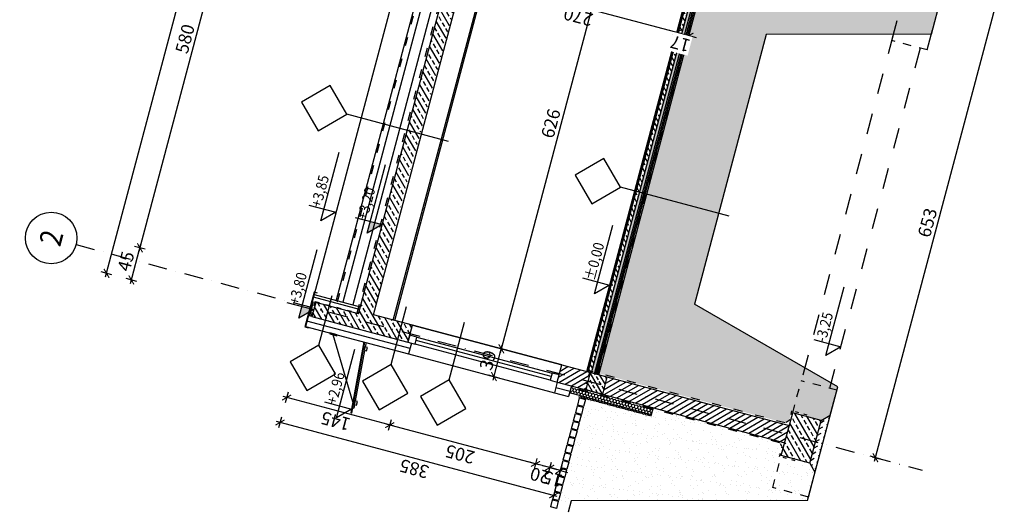
# Model space of a CAD drawing. Extents: x -54534 to -45209, y 18133 to 28664.
# Drawn here: x -54534 to -53196, y 20423 to 21092 of the extents above; entities that cross this region are included whole.
import ezdxf
from ezdxf.enums import TextEntityAlignment as Align

# ---------------------------------------------------------------- set-up
doc = ezdxf.new("R2010")
doc.units = 0
doc.header["$MEASUREMENT"] = 0
for name, pattern in [('ACAD_ISO03W100', [30, 12, -18]), ('DASHDOT', [25.4, 12.7, -6.35, 0, -6.35]), ('Dashed', [56.444445, 28.222222, -28.222222])]:
    doc.linetypes.add(name, pattern=pattern)
for name, color, linetype in [('A-sciany', 7, 'Continuous'), ('A-stal', 131, 'Continuous'), ('B-widok', 8, 'Continuous'), ('C-stolarka', 3, 'Continuous'), ('D-opis-100', 20, 'Continuous'), ('D-osie', 9, 'DASHDOT'), ('D-oznaczenia 100', 3, 'Continuous'), ('D-wymiar-100', 9, 'Continuous'), ('I-izolacja', 9, 'Continuous'), ('I-wykonczenie', 42, 'Continuous'), ('P-hatch-sciany', 9, 'Continuous')]:
    doc.layers.add(name, color=color, linetype=linetype)
doc.styles.add('Roman 100 2', font='romans.shx', dxfattribs={"width": 0.75, "height": 20})
doc.styles.add('TXT', font='ROMANS.SHX', dxfattribs={"width": 0.7})
doc.linetypes.add('BATTING', pattern='A,0.0001,-0.1,[134,ltypeshp.shx,S=0.1,R=0,X=-0.1,Y=0],-0.2,[134,ltypeshp.shx,S=0.1,R=180,X=0.1,Y=0],-0.1', length=0.4001)
doc.dimstyles.new('DIM 1-100', dxfattribs={"dimscale": 10, "dimtxt": 1.75, "dimasz": 1, "dimexe": 0.75, "dimexo": 0, "dimgap": 0.5, "dimtad": 1, "dimrnd": 0.5, "dimdsep": 46, "dimtxsty": 'TXT', "dimblk": 'ARCHTICK', "dimcen": 0, "dimdle": 0.5, "dimclrd": 9, "dimclrt": 3, "dimazin": 0, "dimtfac": 1, "dimtix": 1, "dimtmove": 1, "dimatfit": 3, "dimfxl": 0.75, "dimfxlon": 1, "dimtolj": 1, "dimarcsym": 0})
pattern_1 = [(202.591745, (-33592.813, 11702.849), (-4.348449, -18.781714), [0, -15.2, 0, -17, 0, -16.25]), (172.59175, (-33592.813, 11702.85), (-24.362635, -22.718358), [0, -8.2, 0, -13.7, 0, -5.25]), (132.591745, (-33580.927, 11699.685), (-30.107727, 7.95713), [0, -5, 0, -18, 0, -23.5]), (122.59175, (-33580.927, 11699.685), (-31.307388, -0.7474), [0, -2.5, 0, -11.8, 0, -13.5])]

# ---------------------------------------------------------------- blocks, each defined once
blk = doc.blocks.new('symbol_1')
at = {"color": 9}
blk.add_lwpolyline([(0, 7.7), (31.8, 39.5), (0, 71.4), (-31.8, 39.5)], close=True, dxfattribs=at)
at = {"extrusion": (8.61194e-07, -1.53307e-06, 1), "style": 'Roman 100 2', "width": 0.7}
blk.add_attdef('Oznaczenie_przegrody', text='', height=18, dxfattribs=at).set_placement((0, 39.5), align=Align.MIDDLE_CENTER)
blk = doc.blocks.new('folia kubełkowa')
for p, q in [((0, 2.1), (0, 4.1)), ((2, 1.5), (0, 2.1)), ((0, 0), (2, 0.5)), ((2, 0.5), (2, 1.5))]:
    blk.add_line(p, q)
blk = doc.blocks.new('folia kubełkowa x')
for p in [(0, 97.7), (0, 93.7), (0, 89.6), (0, 85.5), (0, 81.4), (0, 77.4), (0, 73.3), (0, 69.2), (0, 65.1), (0, 61.1), (0, 57), (0, 52.9), (0, 48.9), (0, 44.8), (0, 40.7), (0, 36.6), (0, 32.6), (0, 28.5), (0, 24.4), (0, 20.4), (0, 16.3), (0, 12.2), (0, 8.1), (0, 4.1), (0, 0)]:
    blk.add_blockref('folia kubełkowa', p)
blk = doc.blocks.new('kota wysokosci')
at = {"color": 9}
for p, q in [((0, 4.75), (0, 0)), ((-2.08, 2.08), (10, 2.08)), ((0, 0), (-2.08, 2.08))]:
    blk.add_line(p, q, dxfattribs=at)
at = {"color": 0, "style": 'TXT', "width": 0.9}
blk.add_attdef('POZ.WYK.', text='', height=1.8, dxfattribs=at).set_placement((0, 2.08), align=Align.BOTTOM_LEFT)
blk = doc.blocks.new('kota wysokosci konstr')
at = {"layer": 'P-hatch-sciany'}
blk.add_hatch(color=9, dxfattribs=at).paths.add_polyline_path([(0, 2.08), (-2.08, 2.08), (0, 0)])
at = {"color": 9}
for p, q in [((0, 4.75), (0, 0)), ((-2.08, 2.08), (10, 2.08)), ((0, 0), (-2.08, 2.08))]:
    blk.add_line(p, q, dxfattribs=at)
at = {"color": 0, "style": 'TXT', "width": 0.9}
blk.add_attdef('POZ.WYK.', text='', height=1.8, dxfattribs=at).set_placement((0, 2.08), align=Align.BOTTOM_LEFT)
blk = doc.blocks.new('oznaczenie OS')
at = {"linetype": 'Continuous'}
blk.add_circle((-35, 0), 35, dxfattribs=at)
at = {"style": 'Roman 100 2', "width": 0.85}
blk.add_attdef('NR_OSI', text='', height=30, dxfattribs=at).set_placement((-34.8, 0), align=Align.MIDDLE_CENTER)
blk = doc.blocks.new('_ArchTick')
at = {"color": 0, "linetype": 'ByBlock', "const_width": 0.15}
blk.add_lwpolyline([(-0.5, -0.5), (0.5, 0.5)], dxfattribs=at)
blk = doc.blocks.new('*D354')
at = {"layer": 'D-wymiar-100', "color": 0, "lineweight": -2, "transparency": 16777216}
for p, q in [((-53811.8, 20491.1), (-53815.7, 20476.6)), ((-53797.3, 20487.3), (-53801.2, 20472.8))]:
    blk.add_line(p, q, dxfattribs=at)
at = {"layer": 'D-wymiar-100', "color": 9, "lineweight": -2, "transparency": 16777216}
for p, q in [((-53813.7, 20483.9), (-53823.4, 20486.4)), ((-53799.2, 20480), (-53813.7, 20483.9)), ((-53799.2, 20480), (-53789.6, 20477.4))]:
    blk.add_line(p, q, dxfattribs=at)
at = {"layer": 'Defpoints', "color": 0, "transparency": 16777216}
for p in [(-53788, 20580.5), (-53773, 20578.6), (-53813.7, 20483.9)]:
    blk.add_point(p, dxfattribs=at)
at = {"layer": 'D-wymiar-100', "color": 9, "lineweight": -2, "transparency": 16777216, "xscale": 10, "yscale": 10, "zscale": 10}
for p, rotation in [((-53813.7, 20483.9), 345.0917451531567), ((-53799.2, 20480), 165.0917451531567)]:
    blk.add_blockref('_ArchTick', p, dxfattribs=dict(at, rotation=rotation))
at = {"layer": 'D-wymiar-100', "color": 3, "transparency": 16777216, "insert": (-53810, 20468.6), "char_height": 17.5, "attachment_point": 5, "rotation": 165.0917, "style": 'TXT'}
blk.add_mtext('\\A1;15', dxfattribs=at)
blk = doc.blocks.new('*D355')
at = {"layer": 'D-wymiar-100', "color": 9, "lineweight": -2, "transparency": 16777216}
for p, q in [((-53833, 20489), (-53842.7, 20491.6)), ((-53813.7, 20483.9), (-53833, 20489)), ((-53813.7, 20483.9), (-53804.1, 20481.3))]:
    blk.add_line(p, q, dxfattribs=at)
at = {"layer": 'D-wymiar-100', "color": 0, "lineweight": -2, "transparency": 16777216}
for p, q in [((-53831.1, 20496.3), (-53835, 20481.8)), ((-53811.8, 20491.1), (-53815.7, 20476.6))]:
    blk.add_line(p, q, dxfattribs=at)
at = {"layer": 'Defpoints', "color": 0, "transparency": 16777216}
for p in [(-53807.3, 20585.6), (-53788, 20580.5), (-53833, 20489)]:
    blk.add_point(p, dxfattribs=at)
at = {"layer": 'D-wymiar-100', "color": 9, "lineweight": -2, "transparency": 16777216, "xscale": 10, "yscale": 10, "zscale": 10}
for p, rotation in [((-53833, 20489), 345.0917451531567), ((-53813.7, 20483.9), 165.0917451531567)]:
    blk.add_blockref('_ArchTick', p, dxfattribs=dict(at, rotation=rotation))
at = {"layer": 'D-wymiar-100', "color": 3, "transparency": 16777216, "insert": (-53826.9, 20473.1), "char_height": 17.5, "attachment_point": 5, "rotation": 165.0917, "style": 'TXT'}
blk.add_mtext('\\A1;20', dxfattribs=at)
blk = doc.blocks.new('*D356')
at = {"layer": 'D-wymiar-100', "color": 0, "lineweight": -2, "transparency": 16777216}
for p, q in [((-54029.2, 20549), (-54033.1, 20534.5)), ((-53831.1, 20496.3), (-53835, 20481.8))]:
    blk.add_line(p, q, dxfattribs=at)
at = {"layer": 'D-wymiar-100', "color": 9, "lineweight": -2, "transparency": 16777216}
blk.add_line((-53828.2, 20487.7), (-54036, 20543), dxfattribs=at)
at = {"layer": 'Defpoints', "color": 0, "transparency": 16777216}
for p in [(-54005.4, 20638.4), (-53807.3, 20585.6), (-54031.1, 20541.7)]:
    blk.add_point(p, dxfattribs=at)
at = {"layer": 'D-wymiar-100', "color": 9, "lineweight": -2, "transparency": 16777216, "xscale": 10, "yscale": 10, "zscale": 10}
for p, rotation in [((-54031.1, 20541.7), 165.0917451531567), ((-53833, 20489), 345.0917451531567)]:
    blk.add_blockref('_ArchTick', p, dxfattribs=dict(at, rotation=rotation))
at = {"layer": 'D-wymiar-100', "color": 3, "transparency": 16777216, "insert": (-53935.6, 20502.1), "char_height": 17.5, "attachment_point": 5, "rotation": 165.0917, "style": 'TXT'}
blk.add_mtext('\\A1;205', dxfattribs=at)
blk = doc.blocks.new('*D357')
at = {"layer": 'D-wymiar-100', "color": 0, "lineweight": -2, "transparency": 16777216}
for p, q in [((-54169.3, 20586.3), (-54173.2, 20571.8)), ((-54029.2, 20549), (-54033.1, 20534.5))]:
    blk.add_line(p, q, dxfattribs=at)
at = {"layer": 'D-wymiar-100', "color": 9, "lineweight": -2, "transparency": 16777216}
blk.add_line((-54026.3, 20540.5), (-54176.1, 20580.3), dxfattribs=at)
at = {"layer": 'Defpoints', "color": 0, "transparency": 16777216}
for p in [(-54145.5, 20675.7), (-54005.4, 20638.4), (-54171.3, 20579.1)]:
    blk.add_point(p, dxfattribs=at)
at = {"layer": 'D-wymiar-100', "color": 9, "lineweight": -2, "transparency": 16777216, "xscale": 10, "yscale": 10, "zscale": 10}
for p, rotation in [((-54171.3, 20579.1), 165.0917451531567), ((-54031.1, 20541.7), 345.0917451531567)]:
    blk.add_blockref('_ArchTick', p, dxfattribs=dict(at, rotation=rotation))
at = {"layer": 'D-wymiar-100', "color": 3, "transparency": 16777216, "insert": (-54104.7, 20547.1), "char_height": 17.5, "attachment_point": 5, "rotation": 165.0917, "style": 'TXT'}
blk.add_mtext('\\A1;145', dxfattribs=at)
blk = doc.blocks.new('*D358')
at = {"layer": 'D-wymiar-100', "color": 9, "lineweight": -2, "transparency": 16777216}
blk.add_line((-53803.4, 20444.9), (-54185.1, 20546.5), dxfattribs=at)
at = {"layer": 'D-wymiar-100', "color": 0, "lineweight": -2, "transparency": 16777216}
for p, q in [((-54178.3, 20552.5), (-54182.2, 20538)), ((-53806.3, 20453.4), (-53810.2, 20438.9))]:
    blk.add_line(p, q, dxfattribs=at)
at = {"layer": 'Defpoints', "color": 0, "transparency": 16777216}
for p in [(-54143.8, 20682.1), (-53771.3, 20585), (-54180.3, 20545.2)]:
    blk.add_point(p, dxfattribs=at)
at = {"layer": 'D-wymiar-100', "color": 9, "lineweight": -2, "transparency": 16777216, "xscale": 10, "yscale": 10, "zscale": 10}
for p, rotation in [((-54180.3, 20545.2), 165.0917451531567), ((-53808.2, 20446.2), 345.0917451531567)]:
    blk.add_blockref('_ArchTick', p, dxfattribs=dict(at, rotation=rotation))
at = {"layer": 'D-wymiar-100', "color": 3, "transparency": 16777216, "insert": (-53997.8, 20482.4), "char_height": 17.5, "attachment_point": 5, "rotation": 165.0917, "style": 'TXT'}
blk.add_mtext('\\A1;385', dxfattribs=at)
blk = doc.blocks.new('*D369')
at = {"layer": 'D-wymiar-100', "color": 0, "lineweight": -2, "transparency": 16777216}
for p, q in [((-53899.8, 21151.6), (-53903.7, 21137.1)), ((-53638.9, 21082.1), (-53642.8, 21067.6))]:
    blk.add_line(p, q, dxfattribs=at)
at = {"layer": 'D-wymiar-100', "color": 9, "lineweight": -2, "transparency": 16777216}
blk.add_line((-53906.6, 21145.6), (-53636, 21073.6), dxfattribs=at)
at = {"layer": 'Defpoints', "color": 0, "transparency": 16777216}
for p in [(-53863.3, 21288.7), (-53602.4, 21219.3), (-53640.9, 21074.9)]:
    blk.add_point(p, dxfattribs=at)
at = {"layer": 'D-wymiar-100', "color": 9, "lineweight": -2, "transparency": 16777216, "xscale": 10, "yscale": 10, "zscale": 10}
for p, rotation in [((-53901.8, 21144.3), 165.0917451531567), ((-53640.9, 21074.9), 345.0917451531567)]:
    blk.add_blockref('_ArchTick', p, dxfattribs=dict(at, rotation=rotation))
at = {"layer": 'D-wymiar-100', "color": 3, "transparency": 16777216, "insert": (-53774.9, 21096.3), "char_height": 17.5, "attachment_point": 5, "rotation": 165.0917, "style": 'TXT'}
blk.add_mtext('\\A1;270', dxfattribs=at)
blk = doc.blocks.new('*D370')
at = {"layer": 'D-wymiar-100', "color": 9, "lineweight": -2, "transparency": 16777216}
blk.add_line((-53890.7, 20602.7), (-53878.1, 20650), dxfattribs=at)
at = {"layer": 'D-wymiar-100', "color": 0, "lineweight": -2, "transparency": 16777216}
for p, q in [((-53872.2, 20643.3), (-53886.7, 20647.1)), ((-53882.2, 20605.6), (-53896.7, 20609.4))]:
    blk.add_line(p, q, dxfattribs=at)
at = {"layer": 'Defpoints', "color": 0, "transparency": 16777216}
for p in [(-53879.4, 20645.2), (-53797.3, 20623.3), (-53807.3, 20585.6)]:
    blk.add_point(p, dxfattribs=at)
at = {"layer": 'D-wymiar-100', "color": 9, "lineweight": -2, "transparency": 16777216, "xscale": 10, "yscale": 10, "zscale": 10}
for p, rotation in [((-53879.4, 20645.2), 75.0917451531567), ((-53889.5, 20607.5), 255.0917451531567)]:
    blk.add_blockref('_ArchTick', p, dxfattribs=dict(at, rotation=rotation))
at = {"layer": 'D-wymiar-100', "color": 3, "transparency": 16777216, "insert": (-53897.7, 20629.9), "char_height": 17.5, "attachment_point": 5, "rotation": 75.0917, "style": 'TXT'}
blk.add_mtext('\\A1;39', dxfattribs=at)
blk = doc.blocks.new('*D371')
at = {"layer": 'D-wymiar-100', "color": 9, "lineweight": -2, "transparency": 16777216}
blk.add_line((-53880.7, 20640.4), (-53717.1, 21255), dxfattribs=at)
at = {"layer": 'D-wymiar-100', "color": 0, "lineweight": -2, "transparency": 16777216}
for p, q in [((-53711.1, 21248.2), (-53725.6, 21252.1)), ((-53872.2, 20643.3), (-53886.7, 20647.1))]:
    blk.add_line(p, q, dxfattribs=at)
at = {"layer": 'Defpoints', "color": 0, "transparency": 16777216}
for p in [(-53718.4, 21250.1), (-53602.4, 21219.3), (-53797.3, 20623.3)]:
    blk.add_point(p, dxfattribs=at)
at = {"layer": 'D-wymiar-100', "color": 9, "lineweight": -2, "transparency": 16777216, "xscale": 10, "yscale": 10, "zscale": 10}
for p, rotation in [((-53718.4, 21250.1), 75.0917451531567), ((-53879.4, 20645.2), 255.0917451531567)]:
    blk.add_blockref('_ArchTick', p, dxfattribs=dict(at, rotation=rotation))
at = {"layer": 'D-wymiar-100', "color": 3, "transparency": 16777216, "insert": (-53812.2, 20951.2), "char_height": 17.5, "attachment_point": 5, "rotation": 75.0917, "style": 'TXT'}
blk.add_mtext('\\A1;626', dxfattribs=at)
blk = doc.blocks.new('*D381')
at = {"layer": 'D-wymiar-100', "color": 9, "lineweight": -2, "transparency": 16777216}
blk.add_line((-54383.6, 20733.9), (-54369.4, 20787.2), dxfattribs=at)
at = {"layer": 'D-wymiar-100', "color": 0, "lineweight": -2, "transparency": 16777216}
for p, q in [((-54363.4, 20780.5), (-54377.9, 20784.3)), ((-54375, 20736.8), (-54389.5, 20740.6))]:
    blk.add_line(p, q, dxfattribs=at)
at = {"layer": 'Defpoints', "color": 0, "transparency": 16777216}
for p in [(-54370.7, 20782.4), (-54133.9, 20719.4), (-54145.5, 20675.7)]:
    blk.add_point(p, dxfattribs=at)
at = {"layer": 'D-wymiar-100', "color": 9, "lineweight": -2, "transparency": 16777216, "xscale": 10, "yscale": 10, "zscale": 10}
for p, rotation in [((-54370.7, 20782.4), 75.0917451531567), ((-54382.3, 20738.7), 255.0917451531567)]:
    blk.add_blockref('_ArchTick', p, dxfattribs=dict(at, rotation=rotation))
at = {"layer": 'D-wymiar-100', "color": 3, "transparency": 16777216, "insert": (-54389.8, 20764.1), "char_height": 17.5, "attachment_point": 5, "rotation": 75.0917, "style": 'TXT'}
blk.add_mtext('\\A1;45', dxfattribs=at)
blk = doc.blocks.new('*D382')
at = {"layer": 'D-wymiar-100', "color": 9, "lineweight": -2, "transparency": 16777216}
blk.add_line((-54371.9, 20777.6), (-54220.2, 21347.5), dxfattribs=at)
at = {"layer": 'D-wymiar-100', "color": 0, "lineweight": -2, "transparency": 16777216}
for p, q in [((-54214.3, 21340.8), (-54228.7, 21344.6)), ((-54363.4, 20780.5), (-54377.9, 20784.3))]:
    blk.add_line(p, q, dxfattribs=at)
at = {"layer": 'Defpoints', "color": 0, "transparency": 16777216}
for p in [(-54221.5, 21342.7), (-54110.4, 21313.1), (-54133.9, 20719.4)]:
    blk.add_point(p, dxfattribs=at)
at = {"layer": 'D-wymiar-100', "color": 9, "lineweight": -2, "transparency": 16777216, "xscale": 10, "yscale": 10, "zscale": 10}
for p, rotation in [((-54221.5, 21342.7), 75.0917451531567), ((-54370.7, 20782.4), 255.0917451531567)]:
    blk.add_blockref('_ArchTick', p, dxfattribs=dict(at, rotation=rotation))
at = {"layer": 'D-wymiar-100', "color": 3, "transparency": 16777216, "insert": (-54309.4, 21066.1), "char_height": 17.5, "attachment_point": 5, "rotation": 75.0917, "style": 'TXT'}
blk.add_mtext('\\A1;580', dxfattribs=at)
blk = doc.blocks.new('*D388')
at = {"layer": 'D-wymiar-100', "color": 9, "lineweight": -2, "transparency": 16777216}
blk.add_line((-54417.4, 20742.9), (-53650.7, 23622.6), dxfattribs=at)
at = {"layer": 'D-wymiar-100', "color": 0, "lineweight": -2, "transparency": 16777216}
for p, q in [((-53644.8, 23615.8), (-53659.3, 23619.7)), ((-54408.9, 20745.8), (-54423.4, 20749.7))]:
    blk.add_line(p, q, dxfattribs=at)
at = {"layer": 'Defpoints', "color": 0, "transparency": 16777216}
for p in [(-53652, 23617.8), (-53507.1, 23579.2), (-54145.5, 20675.7)]:
    blk.add_point(p, dxfattribs=at)
at = {"layer": 'D-wymiar-100', "color": 9, "lineweight": -2, "transparency": 16777216, "xscale": 10, "yscale": 10, "zscale": 10}
for p, rotation in [((-53652, 23617.8), 75.0917451531567), ((-54416.1, 20747.7), 255.0917451531567)]:
    blk.add_blockref('_ArchTick', p, dxfattribs=dict(at, rotation=rotation))
at = {"layer": 'D-wymiar-100', "color": 3, "transparency": 16777216, "insert": (-54039.2, 22216.9), "char_height": 17.5, "attachment_point": 5, "rotation": 75.0917, "style": 'TXT'}
blk.add_mtext('\\A1;2970', dxfattribs=at)
blk = doc.blocks.new('*D394')
at = {"layer": 'D-wymiar-100', "color": 9, "lineweight": -2, "transparency": 16777216}
blk.add_line((-53372.3, 20492.6), (-53201.7, 21133.3), dxfattribs=at)
at = {"layer": 'D-wymiar-100', "color": 0, "lineweight": -2, "transparency": 16777216}
for p, q in [((-53210.3, 21130.4), (-53195.8, 21126.5)), ((-53363.8, 20495.5), (-53378.3, 20499.4))]:
    blk.add_line(p, q, dxfattribs=at)
at = {"layer": 'Defpoints', "color": 0, "transparency": 16777216}
for p in [(-53254.5, 21142.1), (-53203, 21128.4), (-53337.2, 20488.4)]:
    blk.add_point(p, dxfattribs=at)
at = {"layer": 'D-wymiar-100', "color": 9, "lineweight": -2, "transparency": 16777216, "xscale": 10, "yscale": 10, "zscale": 10}
for p, rotation in [((-53203, 21128.4), 75.0917451531567), ((-53371, 20497.4), 255.0917451531567)]:
    blk.add_blockref('_ArchTick', p, dxfattribs=dict(at, rotation=rotation))
at = {"layer": 'D-wymiar-100', "color": 3, "transparency": 16777216, "insert": (-53300.3, 20816.5), "char_height": 17.5, "attachment_point": 5, "rotation": 75.0917, "style": 'TXT'}
blk.add_mtext('\\A1;653', dxfattribs=at)
blk = doc.blocks.new('*D397')
at = {"layer": 'D-wymiar-100', "color": 0, "lineweight": -2, "transparency": 16777216}
for p, q in [((-53638.9, 21082.1), (-53642.8, 21067.6)), ((-53624.4, 21070.5), (-53626.4, 21063.2))]:
    blk.add_line(p, q, dxfattribs=at)
at = {"layer": 'D-wymiar-100', "color": 9, "lineweight": -2, "transparency": 16777216}
for p, q in [((-53640.9, 21074.9), (-53650.5, 21077.4)), ((-53640.9, 21074.9), (-53624.4, 21070.5)), ((-53624.4, 21070.5), (-53614.8, 21067.9))]:
    blk.add_line(p, q, dxfattribs=at)
at = {"layer": 'Defpoints', "color": 0, "transparency": 16777216}
blk.add_point((-53602.4, 21219.3), dxfattribs=at)
at = {"layer": 'D-wymiar-100', "color": 9, "lineweight": -2, "transparency": 16777216, "xscale": 10, "yscale": 10, "zscale": 10}
for p, rotation in [((-53640.9, 21074.9), 345.0917451531567), ((-53624.4, 21070.5), 165.0917451531567)]:
    blk.add_blockref('_ArchTick', p, dxfattribs=dict(at, rotation=rotation))
at = {"layer": 'D-wymiar-100', "color": 3, "transparency": 16777216, "insert": (-53636.2, 21059.4), "char_height": 17.5, "attachment_point": 5, "rotation": 165.0917, "style": 'TXT', "bg_fill": 3, "box_fill_scale": 1.25, "bg_fill_color": 256, "bg_fill_true_color": 13158600, "bg_fill_transparency": 0}
blk.add_mtext('\\A1;17', dxfattribs=at)
at = {"layer": 'Defpoints', "color": 0, "transparency": 16777216}
blk.add_point((-53624.4, 21070.5), dxfattribs=at)
blk.add_point((-53624.4, 21070.5), dxfattribs=at)

msp = doc.modelspace()

# ---------------------------------------------------------------- hatches: boundary and pattern name
at = {"layer": 'P-hatch-sciany'}
h = msp.add_hatch(dxfattribs=at)
h.set_pattern_fill('ANSI33', color=256, scale=50, angle=90)
h.set_pattern_definition([(120.09175, (-45550.734, 15739.42), (-10.815296, -6.267326), []), (120.09175, (-45548.46, 15747.961), (-10.815296, -6.267326), [6.25, -3.125])])
h.paths.add_polyline_path([(-54053.367, 20691.507), (-54019.941, 20824.834), (-54036.547, 20832.425), (-54073.723, 20692.787), (-54131.704, 20708.223), (-54136.85, 20688.892), (-54006.393, 20654.164), (-54000.219, 20677.356)])
h.paths.add_polyline_path([(-54033.974, 20842.089), (-54036.547, 20832.425), (-54019.941, 20824.834), (-54016.58, 20837.458)])
h.paths.add_polyline_path([(-53886.141, 21319.627), (-53905.467, 21324.772), (-54033.974, 20842.089), (-54016.58, 20837.458)])
h = msp.add_hatch(dxfattribs=at)
h.set_pattern_fill('ANSI33', color=256, scale=40, angle=90)
h.set_pattern_definition([(120.09175, (-45885.464, 15803.7), (-8.652237, -5.013861), []), (120.09175, (-45883.644, 15810.533), (-8.652237, -5.013861), [5, -2.5])])
h.paths.add_polyline_path([(-53595.649, 21217.452), (-53600.481, 21218.739), (-53761.533, 20613.81), (-53756.701, 20612.524)])
h = msp.add_hatch(dxfattribs=at)
h.set_pattern_fill('HEX', color=256, scale=10, angle=180)
h.set_pattern_definition([(165.091745, (-45885.4637, 15803.7), (-0.55701026, -2.09218536), [1.25, -2.5]), (285.091745, (-45885.4637, 15803.7), (2.0903908, 0.56370764), [1.25, -2.5]), (225.091745, (-45886.6716, 15804.0217), (1.53338054, -1.5284777), [1.25, -2.5])])
h.paths.add_polyline_path([(-53591.784, 21216.423), (-53595.649, 21217.452), (-53756.701, 20612.524), (-53752.836, 20611.495)])
h = msp.add_hatch(dxfattribs=at)
h.set_pattern_fill('AR-SAND', color=256, scale=10, angle=90, style=2)
h.set_pattern_definition(pattern_1)
h.paths.add_polyline_path([(-53432.54, 20555.194), (-53444.776, 20548.104), (-53484.847, 20560.844), (-53488.342, 20547.715), (-53493.743, 20544.585), (-53746.523, 20611.884), (-53586.5, 21212.947), (-53333.72, 21145.648), (-53330.59, 21140.248), (-53332.799, 21131.951), (-53291.689, 21123.114), (-53284.598, 21110.878), (-53294.889, 21072.225), (-53519.543, 21071.865), (-53616.985, 20705.864), (-53422.249, 20593.848)])
h = msp.add_hatch(dxfattribs=at)
h.set_pattern_fill('ANSI31', color=256, scale=50, angle=90)
h.set_pattern_definition([(210.091745, (-33585.82, 11604.247), (3.133663, -5.407648), [])])
h.paths.add_polyline_path([(-53764.809, 20589.847), (-53758.635, 20613.039), (-53797.288, 20623.329), (-53803.462, 20600.137)])
h = msp.add_hatch(dxfattribs=at)
h.set_pattern_fill('ANSI33', color=256, scale=40, angle=90)
h.set_pattern_definition([(120.09175, (-45598.077, 16981.092), (-8.652237, -5.013861), []), (120.09175, (-45596.258, 16987.925), (-8.652237, -5.013861), [5, -2.5])])
h.paths.add_polyline_path([(-53758.635, 20613.039), (-53764.809, 20589.847), (-53741.617, 20583.672), (-53735.443, 20606.864)])
h = msp.add_hatch(dxfattribs=at)
h.set_pattern_fill('ANSI31', color=256, scale=50, angle=90)
h.set_pattern_definition([(210.091745, (-33523.975, 11587.782), (3.133663, -5.407648), [])])
h.paths.add_polyline_path([(-53494.234, 20517.811), (-53488.06, 20541.003), (-53735.443, 20606.864), (-53741.617, 20583.672)])
h = msp.add_hatch(dxfattribs=at)
h.set_pattern_fill('HONEY', color=256, scale=20, angle=90)
h.set_pattern_definition([(75.091745, (-40857.6628, 15148.5106), (-1.12741528, 4.1807816), [2.5, -5]), (195.091745, (-40857.6628, 15148.5106), (-3.05695543, -3.06676107), [2.5, -5]), (135.091745, (-40857.6628, 15148.5106), (-4.1843707, 1.11402053), [-5, 2.5])])
h.paths.add_polyline_path([(-53786.71, 20585.329), (-53784.65, 20593.059), (-53673.522, 20563.473), (-53675.58, 20555.742)])
h = msp.add_hatch(dxfattribs=at)
h.set_pattern_fill('AR-SAND', color=256, scale=10, angle=90, style=2)
h.set_pattern_definition(pattern_1)
h.paths.add_polyline_path([(-53804.619, 20428.663), (-53788.19, 20424.289), (-53784.348, 20438.72), (-53463.412, 20439.234), (-53453.122, 20477.887), (-53460.212, 20490.123), (-53501.312, 20498.999), (-53497.817, 20512.128), (-53500.947, 20517.529), (-53673.522, 20563.473), (-53676.094, 20553.809), (-53764.993, 20577.477)])
h = msp.add_hatch(dxfattribs=at)
h.set_pattern_fill('ANSI33', color=256, scale=50, angle=90)
h.set_pattern_definition([(120.09175, (-46168.004, 14470.375), (-10.815296, -6.267326), []), (120.09175, (-46165.73, 14478.916), (-10.815296, -6.267326), [6.25, -3.125])])
h.paths.add_polyline_path([(-53494.594, 20516.46), (-53494.595, 20516.461), (-53498.866, 20500.414), (-53460.211, 20490.123), (-53444.776, 20548.104), (-53483.429, 20558.395), (-53488.421, 20539.653), (-53488.419, 20539.653)])
h = msp.add_hatch(dxfattribs=at)
h.set_pattern_fill('DASH', color=256, scale=50, angle=225)
h.set_pattern_definition([(210.091745, (-45811.6467, 15808.881), (-2.273985, -8.541311), [6.25, -6.25])])
h.paths.add_polyline_path([(-53444.776, 20548.104), (-53460.212, 20490.123), (-53453.122, 20477.887), (-53432.54, 20555.194)])

# ---------------------------------------------------------------- linework, layer by layer
at = {"layer": 'A-sciany'}
for p, q in [((-54073.723, 20692.787), (-53905.468, 21324.773)), ((-54053.367, 20691.507), (-53892.316, 21296.435)), ((-53761.533, 20613.81), (-53600.481, 21218.739)), ((-53756.701, 20612.524), (-53595.649, 21217.452)), ((-54131.704, 20708.223), (-54136.849, 20688.896)), ((-54073.723, 20692.787), (-54131.704, 20708.223)), ((-54000.219, 20677.356), (-54053.367, 20691.507)), ((-54136.85, 20688.892), (-54001.563, 20652.874)), ((-54006.393, 20654.164), (-54000.219, 20677.356)), ((-54001.562, 20652.878), (-54005.421, 20638.383)), ((-53803.462, 20600.137), (-53797.288, 20623.329)), ((-53797.288, 20623.329), (-53763.466, 20614.325)), ((-53763.466, 20614.325), (-53488.06, 20541.003)), ((-53803.462, 20600.137), (-53494.234, 20517.81)), ((-53498.866, 20500.414), (-53483.429, 20558.395)), ((-53444.776, 20548.104), (-53483.429, 20558.395)), ((-53460.212, 20490.123), (-53444.776, 20548.104)), ((-53460.212, 20490.123), (-53498.866, 20500.414))]:
    msp.add_line(p, q, dxfattribs=at)
msp.add_lwpolyline([(-53741.617, 20583.672), (-53735.443, 20606.864), (-53758.635, 20613.039), (-53764.809, 20589.847)], close=True, dxfattribs=at)
at = {"layer": 'A-stal'}
msp.add_lwpolyline([(-54129.113, 20720.676), (-54133.944, 20721.962), (-54146.396, 20675.191), (-54141.536, 20673.897)], dxfattribs=at)
at = {"layer": 'B-widok'}
for p, q in [((-53947.328, 21299.694), (-54104.006, 20711.197)), ((-53981.4, 21292.212), (-54133.963, 20719.173)), ((-54133.963, 20719.173), (-54145.54, 20675.687)), ((-54133.963, 20719.173), (-54071.151, 20702.45)), ((-54145.54, 20675.687), (-54005.421, 20638.383)), ((-53797.288, 20623.329), (-54000.219, 20677.356)), ((-54000.219, 20677.356), (-53797.288, 20623.329)), ((-53813.126, 20602.71), (-53996.73, 20651.591)), ((-53994.157, 20661.255), (-53810.553, 20612.373)), ((-54005.421, 20638.383), (-53812.153, 20586.929)), ((-53860.47, 20599.792), (-53807.321, 20585.642)), ((-53803.462, 20600.137), (-53807.321, 20585.642)), ((-53807.321, 20585.642), (-53787.994, 20580.497)), ((-53784.135, 20594.992), (-53787.994, 20580.497)), ((-53444.776, 20548.104), (-53432.54, 20555.194)), ((-53460.212, 20490.123), (-53453.122, 20477.887))]:
    msp.add_line(p, q, dxfattribs=at)
at = {"layer": 'B-widok', "linetype": 'Dashed'}
for p, q in [((-53300.559, 21050.928), (-53249.104, 21244.196)), ((-53348.876, 21063.792), (-53330.342, 21133.405)), ((-53346.376, 21073.18), (-53471.852, 20601.88)), ((-53310.222, 21053.501), (-53433.199, 20591.589)), ((-53462.126, 20444.065), (-53423.535, 20589.016))]:
    msp.add_line(p, q, dxfattribs=at)
at = {"layer": 'B-widok', "linetype": 'Dashed', "ltscale": 0.4}
for p, q in [((-53300.559, 21050.928), (-53348.876, 21063.792)), ((-53483.429, 20558.395), (-53471.852, 20601.88)), ((-53423.535, 20589.016), (-53471.852, 20601.88)), ((-53510.443, 20456.929), (-53498.866, 20500.414)), ((-53462.126, 20444.065), (-53510.443, 20456.929))]:
    msp.add_line(p, q, dxfattribs=at)
at = {"layer": 'C-stolarka'}
for p, q in [((-54081.243, 20573.453), (-54107.922, 20664.12)), ((-54066.311, 20654.594), (-54084.049, 20558.206)), ((-54065.328, 20654.413), (-54083.074, 20557.976)), ((-54063.403, 20653.82), (-54064.471, 20648.018)), ((-53811.839, 20607.542), (-53995.444, 20656.423)), ((-54065.379, 20643.086), (-54078.007, 20574.464)), ((-54084.049, 20558.206), (-54083.065, 20558.025)), ((-54081.754, 20565.15), (-54079.787, 20564.788)), ((-54078.914, 20569.531), (-54079.787, 20564.788))]:
    msp.add_line(p, q, dxfattribs=at)
for points in [[(-54112.368, 20666.856), (-54112.753, 20665.406), (-54103.09, 20662.834), (-54102.704, 20664.283)], [(-53994.157, 20661.255), (-54003.821, 20663.828), (-54006.393, 20654.164), (-53996.73, 20651.591)], [(-54064.471, 20648.018), (-54065.757, 20643.187), (-54062.858, 20642.415), (-54061.572, 20647.246)], [(-53800.889, 20609.801), (-53810.553, 20612.373), (-53813.125, 20602.71), (-53803.462, 20600.137)], [(-54078.007, 20574.464), (-54079.293, 20569.632), (-54076.394, 20568.86), (-54075.108, 20573.692)]]:
    msp.add_lwpolyline(points, close=True, dxfattribs=at)
at = {"layer": 'D-osie', "ltscale": 2}
msp.add_line((-54457.486, 20786.679), (-53307.543, 20480.525), dxfattribs=at)
at = {"layer": 'D-oznaczenia 100'}
for p, q in [((-53951.384, 20926.839), (-54089.576, 20963.631)), ((-53569.993, 20825.3), (-53717.536, 20864.581)), ((-54127.495, 20650.187), (-54109.567, 20717.527)), ((-54029.23, 20624.025), (-54008.34, 20702.492)), ((-53950.292, 20603.009), (-53929.402, 20681.476))]:
    msp.add_line(p, q, dxfattribs=at)
at = {"layer": 'I-izolacja', "linetype": 'ACAD_ISO03W100'}
msp.add_line((-53945.183, 21299.98), (-54104.646, 20701.019), dxfattribs=at)
at = {"layer": 'I-izolacja', "linetype": 'BATTING', "ltscale": 15}
for p, q in [((-53936.604, 21303.052), (-54094.826, 20708.753)), ((-53923.075, 21299.45), (-54081.297, 20705.151)), ((-53805.392, 20592.89), (-53786.065, 20587.744))]:
    msp.add_line(p, q, dxfattribs=at)
at = {"layer": 'I-izolacja', "linetype": 'BATTING', "ltscale": 4}
for p, q in [((-53750.903, 20610.98), (-53589.851, 21215.909)), ((-54139.748, 20689.668), (-54134.603, 20708.995))]:
    msp.add_line(p, q, dxfattribs=at)
at = {"layer": 'I-izolacja', "linetype": 'BATTING', "ltscale": 10}
msp.add_line((-54072.18, 20698.585), (-54134.992, 20715.307), dxfattribs=at)
at = {"layer": 'I-izolacja', "linetype": 'ACAD_ISO03W100', "ltscale": 0.4}
msp.add_line((-53759.601, 20613.296), (-53765.776, 20590.104), dxfattribs=at)
at = {"layer": 'I-izolacja', "linetype": 'ACAD_ISO03W100'}
for points in [[(-54075.399, 20694.268), (-53914.861, 21297.263)], [(-53748.004, 20610.209), (-53586.952, 21215.137)], [(-53493.744, 20544.585), (-53761.018, 20615.743)], [(-53500.946, 20517.528), (-53784.651, 20593.059)]]:
    msp.add_lwpolyline(points, dxfattribs=at)
at = {"layer": 'I-izolacja', "ltscale": 0.3}
msp.add_lwpolyline([(-53748.971, 20610.466), (-53587.918, 21215.394)], dxfattribs=at)
at = {"layer": 'I-izolacja', "linetype": 'ACAD_ISO03W100', "ltscale": 0.5}
msp.add_lwpolyline([(-54137.815, 20689.153), (-54132.413, 20709.447), (-54074.432, 20694.01)], dxfattribs=at)
at = {"layer": 'I-izolacja', "linetype": 'BATTING', "ltscale": 15}
msp.add_lwpolyline([(-54003.491, 20645.631), (-54143.61, 20682.935)], dxfattribs=at)
at = {"layer": 'I-izolacja', "linetype": 'ACAD_ISO03W100', "ltscale": 0.4}
for points in [[(-53463.588, 20555.184), (-53484.847, 20560.844), (-53488.342, 20547.715), (-53493.744, 20544.585)], [(-53480.053, 20493.339), (-53501.312, 20498.999), (-53497.817, 20512.128), (-53500.947, 20517.529)]]:
    msp.add_lwpolyline(points, dxfattribs=at)
at = {"layer": 'I-wykonczenie', "color": 9}
for p, q in [((-54026.31, 20684.303), (-53865.258, 21289.231)), ((-54024.377, 20683.788), (-53863.326, 21288.717))]:
    msp.add_line(p, q, dxfattribs=at)
at = {"layer": 'I-wykonczenie'}
for p, q in [((-53763.466, 20614.325), (-53602.413, 21219.253)), ((-53762.499, 20614.068), (-53601.447, 21218.996)), ((-53752.836, 20611.495), (-53591.784, 21216.423)), ((-53294.889, 21072.225), (-53256.298, 21217.176)), ((-53519.543, 21071.865), (-53616.985, 20705.864)), ((-53294.889, 21072.225), (-53519.543, 21071.865)), ((-53422.249, 20593.848), (-53616.985, 20705.864)), ((-53675.58, 20555.742), (-53786.709, 20585.329)), ((-53463.412, 20439.234), (-53422.249, 20593.848)), ((-53673.007, 20565.406), (-53675.58, 20555.742)), ((-53784.348, 20438.72), (-53788.447, 20423.322)), ((-53463.412, 20439.234), (-53784.348, 20438.72))]:
    msp.add_line(p, q, dxfattribs=at)
msp.add_lwpolyline([(-53747.038, 20609.951), (-53585.986, 21214.88)], dxfattribs=at)
for points in [[(-53765.256, 20576.513), (-53767.829, 20566.849), (-53775.56, 20568.907), (-53772.987, 20578.571)], [(-53770.916, 20555.253), (-53773.489, 20545.59), (-53781.22, 20547.648), (-53778.647, 20557.311)], [(-53768.086, 20565.883), (-53770.659, 20556.219), (-53778.39, 20558.278), (-53775.817, 20567.941)], [(-53773.746, 20544.623), (-53776.319, 20534.96), (-53784.05, 20537.018), (-53781.477, 20546.681)], [(-53776.576, 20533.994), (-53779.149, 20524.33), (-53786.88, 20526.388), (-53784.307, 20536.052)], [(-53779.406, 20523.364), (-53781.979, 20513.7), (-53789.71, 20515.759), (-53787.137, 20525.422)], [(-53785.066, 20502.104), (-53787.639, 20492.441), (-53795.37, 20494.499), (-53792.797, 20504.163)], [(-53782.236, 20512.734), (-53784.809, 20503.071), (-53792.54, 20505.129), (-53789.967, 20514.792)], [(-53787.896, 20491.475), (-53790.469, 20481.811), (-53798.2, 20483.869), (-53795.627, 20493.533)], [(-53790.726, 20480.845), (-53793.299, 20471.182), (-53801.03, 20473.24), (-53798.457, 20482.903)], [(-53793.556, 20470.215), (-53796.129, 20460.552), (-53803.86, 20462.61), (-53801.287, 20472.273)], [(-53799.216, 20448.956), (-53801.789, 20439.292), (-53809.52, 20441.351), (-53806.947, 20451.014)], [(-53796.386, 20459.585), (-53798.959, 20449.922), (-53806.69, 20451.98), (-53804.117, 20461.644)], [(-53802.046, 20438.326), (-53804.619, 20428.663), (-53812.35, 20430.721), (-53809.777, 20440.384)]]:
    msp.add_lwpolyline(points, close=True, dxfattribs=at)

# ---------------------------------------------------------------- block references
at = {"layer": 'D-opis-100', "xscale": 8, "yscale": 8, "zscale": 8, "rotation": 75.0917451531567}
for name, p, values in [('kota wysokosci', (-54104.275, 20830.684), {'POZ.WYK.': '+3,85'}), ('kota wysokosci konstr', (-54041.463, 20813.961), {'POZ.WYK.': '+3,20'}), ('kota wysokosci', (-53732.234, 20731.634), {'POZ.WYK.': '%%p0,00'}), ('kota wysokosci konstr', (-54134.276, 20698.56), {'POZ.WYK.': '+3,80'}), ('kota wysokosci', (-53418.174, 20648.021), {'POZ.WYK.': '-3,25'}), ('kota wysokosci', (-54083.107, 20563.321), {'POZ.WYK.': '+2,96'})]:
    msp.add_blockref(name, p, dxfattribs=at).add_auto_attribs(values)
at = {"layer": 'D-osie', "rotation": 75.0917451531567}
msp.add_blockref('oznaczenie OS', (-54482.303, 20829.505), dxfattribs=at).add_auto_attribs({'NR_OSI': '2'})
at = {"layer": 'D-oznaczenia 100'}
ref = msp.add_blockref('symbol_1', (-54082.121, 20961.646), dxfattribs=dict(at, rotation=75.09174515293971))
ref.add_attrib('Oznaczenie_przegrody', 'WS5', dxfattribs={"layer": '0', "extrusion": (1.70302e-06, 4.3779e-07, 1), "height": 20, "rotation": 75.091745, "style": 'TXT', "width": 0.8}).set_placement((-54120.325, 20971.817, -0.083), align=Align.MIDDLE_CENTER)
ref = msp.add_blockref('symbol_1', (-53710.081, 20862.596), dxfattribs=dict(at, rotation=75.09174515293971))
ref.add_attrib('Oznaczenie_przegrody', 'WS1', dxfattribs={"layer": '0', "extrusion": (1.70302e-06, 4.3779e-07, 1), "height": 20, "rotation": 75.091745, "style": 'TXT', "width": 0.8}).set_placement((-53748.285, 20872.767, -0.082), align=Align.MIDDLE_CENTER)
ref = msp.add_blockref('symbol_1', (-54097.478, 20609.267), dxfattribs=dict(at, rotation=75.0917451529411))
ref.add_attrib('Oznaczenie_przegrody', 'SZ5', dxfattribs={"layer": '0', "extrusion": (1.70302e-06, 4.3779e-07, 1), "height": 20, "rotation": 75.091745, "style": 'TXT', "width": 0.8}).set_placement((-54135.682, 20619.438, -0.083), align=Align.MIDDLE_CENTER)
ref = msp.add_blockref('symbol_1', (-53999.213, 20583.105), dxfattribs=dict(at, rotation=75.09174515294119))
ref.add_attrib('Oznaczenie_przegrody', 'SZ4', dxfattribs={"layer": '0', "extrusion": (1.70302e-06, 4.3779e-07, 1), "height": 20, "rotation": 75.091745, "style": 'TXT', "width": 0.8}).set_placement((-54037.417, 20593.277, -0.083), align=Align.MIDDLE_CENTER)
ref = msp.add_blockref('symbol_1', (-53920.274, 20562.089), dxfattribs=dict(at, rotation=75.09174515294119))
ref.add_attrib('Oznaczenie_przegrody', 'SZ3', dxfattribs={"layer": '0', "extrusion": (1.70302e-06, 4.3779e-07, 1), "height": 20, "rotation": 75.091745, "style": 'TXT', "width": 0.8}).set_placement((-53958.478, 20572.261, -0.083), align=Align.MIDDLE_CENTER)
at = {"layer": 'I-wykonczenie', "rotation": 75.09174515315594}
msp.add_blockref('folia kubełkowa x', (-53675.578, 20553.672), dxfattribs=at)

# ---------------------------------------------------------------- dimensions: what is measured, and where the dimension line sits
at = {"layer": 'D-wymiar-100'}
dim = msp.add_linear_dim(base=(-53652.018, 23617.751), p1=(-54145.54, 20675.687), p2=(-53507.067, 23579.16), angle=75.091745, dimstyle='DIM 1-100', dxfattribs=at)
dim.commit()
dim.dimension.update_dxf_attribs({"geometry": '*D388', "text_midpoint": (-54025.905, 22213.392), "dimtype": 160})
for base, p1, p2, angle, picture, middle in [((-54221.499, 21342.681), (-54133.907, 20719.383), (-54110.37, 21313.095), 75.091745, '*D382', (-54309.367, 21066.085)), ((-53640.858, 21074.853), (-53863.326, 21288.717), (-53602.413, 21219.253), 165.091745, '*D369', (-53774.851, 21096.298)), ((-53718.374, 21250.126), (-53797.288, 20623.329), (-53602.413, 21219.253), 75.091745, '*D371', (-53812.187, 20951.199)), ((-53203.032, 21128.447), (-53337.21, 20488.421), (-53254.462, 21142.139), 75.091745, '*D394', (-53300.319, 20816.474)), ((-54370.66, 20782.415), (-54145.54, 20675.687), (-54133.907, 20719.383), 75.091745, '*D381', (-54389.764, 20764.104)), ((-54180.272, 20545.232), (-53771.285, 20584.964), (-54143.838, 20682.081), 165.091745, '*D358', (-53997.79, 20482.42)), ((-54171.267, 20579.053), (-54005.421, 20638.383), (-54145.54, 20675.687), 165.091745, '*D357', (-54104.745, 20547.114)), ((-53879.426, 20645.198), (-53807.321, 20585.642), (-53797.288, 20623.329), 75.091745, '*D370', (-53897.73, 20629.891)), ((-54031.148, 20541.749), (-53807.321, 20585.642), (-54005.421, 20638.383), 165.091745, '*D356', (-53935.636, 20502.091)), ((-53833.048, 20489.008), (-53787.994, 20580.497), (-53807.321, 20585.642), 165.091745, '*D355', (-53826.923, 20473.148)), ((-53813.722, 20483.863), (-53772.987, 20578.571), (-53787.994, 20580.497), 165.091745, '*D354', (-53810.013, 20468.646))]:
    dim = msp.add_linear_dim(base=base, p1=p1, p2=p2, angle=angle, dimstyle='DIM 1-100', dxfattribs=at)
    dim.commit()
    dim.dimension.update_dxf_attribs({"geometry": picture, "text_midpoint": middle})

# ---------------------------------------------------------------- next in the draw order: dimensions: what is measured, and where the dimension line sits
dim = msp.add_linear_dim(base=(-53624.43, 21070.479), p1=(-53602.413, 21219.253), p2=(-53624.411, 21070.549), angle=165.091745, dimstyle='DIM 1-100', override={"dimtfill": 1}, dxfattribs=at)
dim.commit()
dim.dimension.update_dxf_attribs({"geometry": '*D397', "text_midpoint": (-53636.181, 21059.379)})

doc.saveas('drawing.dxf')
